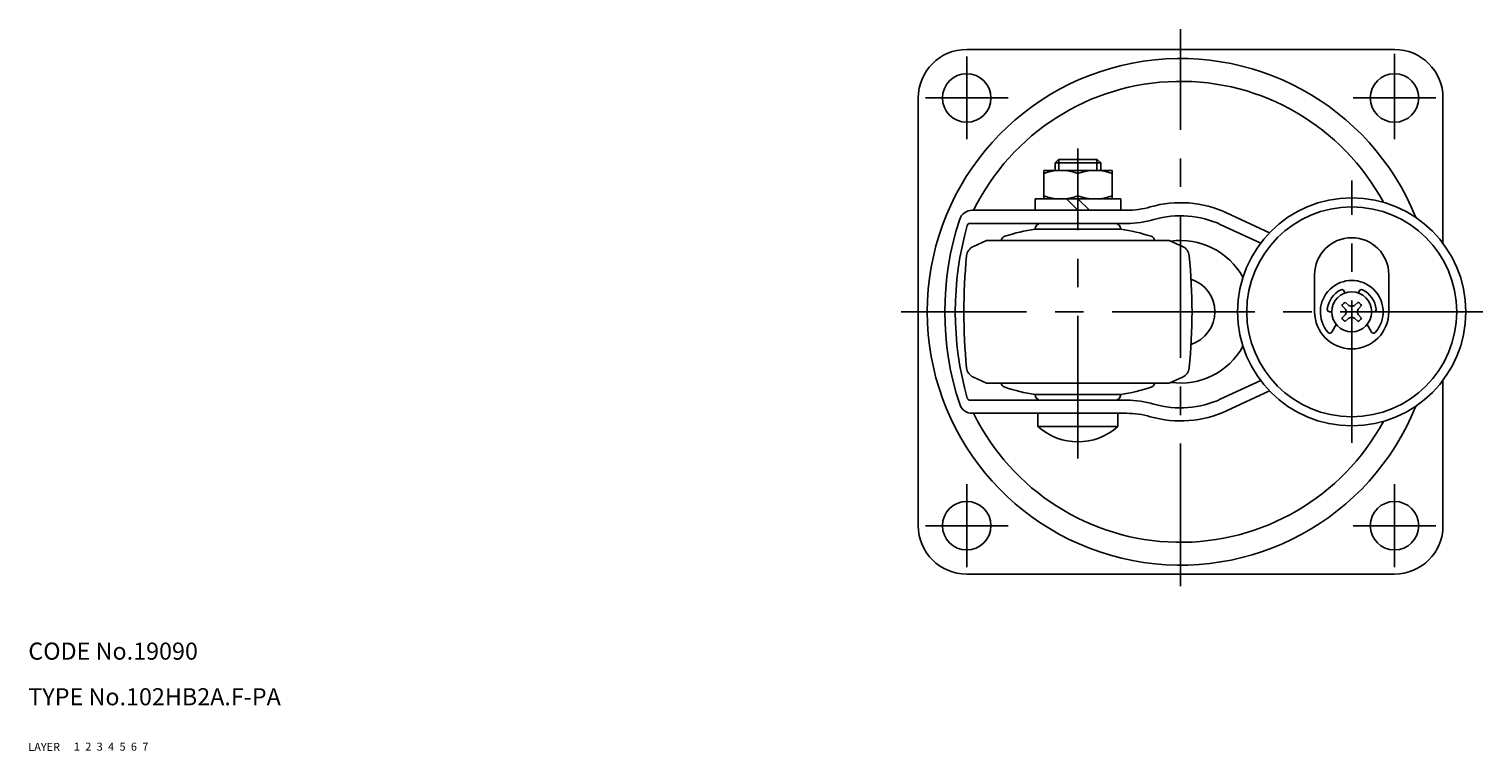
# Model space of a CAD drawing. Extents: x 10 to 550, y 10 to 409.
# Drawn here: x 10 to 265, y 10 to 137 of the extents above; entities that cross this region are included whole.
import ezdxf

# ---------------------------------------------------------------- set-up
doc = ezdxf.new("R2010")
doc.units = 0
doc.header["$LTSCALE"] = 20
doc.header["$MEASUREMENT"] = 0
for name, pattern in [('CENTER', [2, 1.25, -0.25, 0.25, -0.25]), ('DASHED', [0.75, 0.5, -0.25]), ('PHANTOM', [2.5, 1.25, -0.25, 0.25, -0.25, 0.25, -0.25])]:
    doc.linetypes.add(name, pattern=pattern)
for name, color, linetype in [('1', 7, 'CONTINUOUS'), ('2', 4, 'CONTINUOUS'), ('3', 2, 'DASHED'), ('4', 1, 'CENTER'), ('5', 6, 'PHANTOM'), ('6', 5, 'CONTINUOUS'), ('7', 3, 'CONTINUOUS')]:
    doc.layers.add(name, color=color, linetype=linetype)

msp = doc.modelspace()

# ---------------------------------------------------------------- linework, layer by layer
at = {"layer": '1', "linetype": 'Continuous'}
for p, q in [((249.499971, 133), (174.499971, 133)), ((165.999971, 49.5), (165.999971, 124.5)), ((257.999971, 124.5), (257.999971, 98.999956)), ((190.599972, 113.7), (189.999972, 113.1)), ((189.999972, 113.1), (193.999972, 113.1)), ((189.999972, 111.8), (189.999972, 113.1)), ((193.999972, 113.7), (190.599972, 113.7)), ((193.999972, 113.7), (197.399972, 113.7)), ((197.999972, 113.1), (193.999972, 113.1)), ((197.399972, 113.7), (197.999972, 113.1)), ((197.999972, 111.8), (197.999972, 113.1)), ((199.999972, 111.8), (187.999972, 111.8)), ((187.999972, 106.8), (187.999972, 111.8)), ((193.999972, 111.264102), (193.999972, 107.335898)), ((199.999972, 106.8), (199.999972, 111.8)), ((175.455775, 104.8), (202.530062, 104.8)), ((201.499972, 106.8), (186.499972, 106.8)), ((186.499972, 104.8), (186.499972, 106.8)), ((193.999972, 104.8), (191.999972, 106.8)), ((195.999972, 104.8), (193.999972, 106.8)), ((201.499972, 104.8), (201.499972, 106.8)), ((175.087403, 102.5), (202.530062, 102.5)), ((226.039872, 99.053061), (219.081603, 102.278286)), ((227.590303, 100.869478), (220.048826, 104.365025)), ((177.999972, 99.5), (175.666537, 98.468468)), ((177.999972, 99.5), (209.999972, 99.5)), ((186.499972, 101.5), (201.499972, 101.5)), ((209.999972, 99.5), (212.333407, 98.468468)), ((235.499938, 93.5), (235.499938, 87)), ((248.499938, 93.5), (248.499938, 87)), ((240.673093, 90.645477), (240.802868, 90.288924)), ((243.197007, 90.288925), (243.326781, 90.645477)), ((238.120505, 87), (238.499938, 87)), ((240.891599, 87.492786), (240.284133, 88.121835)), ((241.507152, 88.108339), (240.878103, 88.715805)), ((241.070958, 87), (240.891599, 87.492786)), ((241.070958, 87), (240.891599, 86.507214)), ((241.999938, 87.92898), (241.507152, 88.108339)), ((241.999938, 87.92898), (242.492724, 88.108339)), ((242.492724, 88.108339), (243.121773, 88.715805)), ((242.928918, 87), (243.108277, 87.492786)), ((242.928918, 87), (243.108277, 86.507214)), ((243.108277, 87.492786), (243.715743, 88.121835)), ((245.499938, 87), (245.879371, 87)), ((238.522599, 83.425255), (239.300364, 84.772378)), ((240.891599, 86.507214), (240.284133, 85.878165)), ((241.507152, 85.891661), (240.878103, 85.284195)), ((241.999938, 86.07102), (241.507152, 85.891661)), ((241.999938, 86.07102), (242.492724, 85.891661)), ((242.492724, 85.891661), (243.121773, 85.284195)), ((243.108277, 86.507214), (243.715743, 85.878165)), ((244.699515, 84.772381), (245.477279, 83.425255)), ((177.999972, 74.5), (175.666537, 75.531532)), ((177.999972, 74.5), (209.999972, 74.5)), ((209.999972, 74.5), (212.333407, 75.531532)), ((226.039872, 74.946939), (219.081603, 71.721714)), ((257.999971, 75.000044), (257.999971, 49.5)), ((175.087403, 71.5), (202.530062, 71.5)), ((186.499972, 72.5), (201.499972, 72.5)), ((227.590303, 73.130522), (220.048826, 69.634975)), ((175.455775, 69.2), (202.530062, 69.2)), ((186.999972, 66.873762), (186.999972, 69.2)), ((200.999972, 66.873762), (200.999972, 69.2)), ((200.999972, 66.873762), (186.999972, 66.873762)), ((249.499971, 41), (174.499971, 41))]:
    msp.add_line(p, q, dxfattribs=at)
for centre, radius in [((174.499971, 124.5), 4.25), ((249.499971, 124.5), 4.25), ((241.999938, 87), 20), ((241.999938, 87), 18.4), ((241.999938, 87), 3.5), ((174.499971, 49.5), 4.25), ((249.499971, 49.5), 4.25)]:
    msp.add_circle(centre, radius, dxfattribs=at)
for centre, radius, start, end in [((174.499971, 124.5), 8.5, 90, 180), ((249.499971, 124.5), 8.5, 0, 90), ((211.999971, 87), 44.416538, 21.891171, 338.108829), ((211.999971, 87), 40.416538, 28.382315, 153.869716), ((190.999972, 103.134936), 8.665064, 69.743842, 110.256158), ((196.999972, 103.134936), 8.665064, 69.743842, 110.256158), ((190.999972, 115.465064), 8.665064, 249.743842, 290.256158), ((196.999972, 115.465064), 8.665064, 249.743842, 290.256158), ((175.455775, 102.5), 2.3, 90, 161.693854), ((202.530062, 119.8), 15, 270, 286.104315), ((211.999971, 87), 19.139701, 65.131825, 106.104315), ((222.306587, 87), 51.648238, 161.693854, 198.306146), ((227.887338, 87), 55.389281, 164.140615, 195.859385), ((175.087403, 102), 0.5, 90, 164.140615), ((187.499972, 101.5), 1, 90, 180), ((200.499972, 101.5), 1, 0, 90), ((202.530062, 119.8), 17.3, 270, 286.104315), ((211.999971, 87), 16.839701, 65.131825, 106.104315), ((181.499972, 99.290245), 1, 108.573927, 167.891985), ((190.737284, 71.800754), 30, 98.119821, 108.573927), ((197.262661, 71.800754), 30, 71.426073, 81.880179), ((206.499972, 99.290245), 1, 12.108015, 71.426073), ((211.999971, 87), 12.5, 28.955223, 97.947813), ((241.999938, 93.5), 6.5, 0, 180), ((176.475179, 96.639234), 2, 113.848591, 174.355287), ((211.524765, 96.639234), 2, 5.644713, 66.151409), ((273.999972, 87), 100, 174.355287, 185.644713), ((113.999972, 87), 100, 354.355287, 5.644713), ((211.999971, 87), 6, 287.825716, 72.174284), ((241.999938, 87), 5.5, 318.569128, 221.430826), ((241.999938, 87), 4.3, 115.886863, 174.113188), ((240.297217, 90.508667), 0.4, 20.000122, 115.886945), ((243.702659, 90.508667), 0.4, 64.113073, 159.999995), ((241.999938, 87), 4.3, 5.886829, 64.113162), ((241.999938, 87), 6.5, 180, 0), ((238.120505, 87.400002), 0.4, 174.113243, 270.000001), ((241.999938, 87), 2.05, 123.17764, 146.82236), ((241.999938, 87), 2.05, 33.17764, 56.82236), ((245.879371, 87.400002), 0.4, 270.000018, 5.886753), ((241.999938, 87), 2.05, 213.17764, 236.82236), ((241.999938, 87), 2.05, 303.17764, 326.82236), ((238.176188, 83.625252), 0.4, 221.430871, 329.999948), ((245.823688, 83.625252), 0.4, 209.999934, 318.568933), ((211.999971, 87), 12.5, 262.052187, 331.044777), ((176.475179, 77.360766), 2, 185.644713, 246.151409), ((211.524765, 77.360766), 2, 293.848591, 354.355287), ((181.499972, 74.709755), 1, 192.108015, 251.426073), ((206.499972, 74.709755), 1, 288.573927, 347.891985), ((175.087403, 72), 0.5, 195.859385, 270), ((190.737284, 102.199246), 30, 251.426073, 261.880179), ((187.499972, 72.5), 1, 180, 270), ((200.499972, 72.5), 1, 270, 0), ((197.262661, 102.199246), 30, 278.119821, 288.573927), ((202.530062, 54.2), 17.3, 73.895685, 90), ((211.999971, 87), 16.839701, 253.895685, 294.868175), ((175.455775, 71.5), 2.3, 198.306146, 270), ((211.999971, 87), 40.416538, 206.130284, 331.617685), ((202.530062, 54.2), 15, 73.895685, 90), ((211.999971, 87), 19.139701, 253.895685, 294.868175), ((193.999972, 74.7), 10.5, 228.189685, 311.810315), ((174.499971, 49.5), 8.5, 180, 270), ((249.499971, 49.5), 8.5, 270, 0)]:
    msp.add_arc(centre, radius, start, end, dxfattribs=at)
at = {"layer": '2', "linetype": 'Continuous'}
for p, q in [((190.676472, 111.8), (190.676472, 113.7)), ((197.323472, 111.8), (197.323472, 113.7))]:
    msp.add_line(p, q, dxfattribs=at)
at = {"layer": '4', "linetype": 'CENTER'}
for p, q in [((211.999971, 38.903305), (211.999971, 136.579426)), ((174.499971, 131.75), (174.499971, 117.25)), ((249.499971, 132.227487), (249.499971, 117.25)), ((181.749971, 124.5), (167.249971, 124.5)), ((256.749971, 124.5), (242.249971, 124.5)), ((193.999972, 61.300158), (193.999972, 115.650137)), ((241.999938, 64), (241.999938, 110)), ((264.999938, 87), (162.999971, 87)), ((174.499971, 56.75), (174.499971, 42.25)), ((249.499971, 56.75), (249.499971, 42.25)), ((181.749971, 49.5), (167.249971, 49.5)), ((256.749971, 49.5), (242.249971, 49.5))]:
    msp.add_line(p, q, dxfattribs=at)

# ---------------------------------------------------------------- texts
at = {"layer": '1', "linetype": 'Continuous'}
for s, p in [('LAYER', (10, 10)), ('1', (17.979511, 10.048737))]:
    msp.add_text(s, height=1.4, dxfattribs=at).set_placement(p)
at = {"layer": '2', "linetype": 'Continuous'}
msp.add_text('2', height=1.4, dxfattribs=at).set_placement((19.979511, 10.048737))
at = {"layer": '3', "linetype": 'DASHED'}
msp.add_text('3', height=1.4, dxfattribs=at).set_placement((21.979511, 10.048737))
at = {"layer": '4', "linetype": 'CENTER'}
msp.add_text('4', height=1.4, dxfattribs=at).set_placement((23.979511, 10.048737))
at = {"layer": '5', "linetype": 'PHANTOM'}
msp.add_text('5', height=1.4, dxfattribs=at).set_placement((25.979511, 10.048737))
at = {"layer": '6', "linetype": 'Continuous'}
msp.add_text('6', height=1.4, dxfattribs=at).set_placement((27.979511, 10.048737))
at = {"layer": '7', "linetype": 'Continuous'}
for s, height, p in [('CODE No.19090', 3, (10, 26)), ('TYPE No.102HB2A.F-PA', 3, (10, 18)), ('7', 1.4, (29.979511, 10.048737))]:
    msp.add_text(s, height=height, dxfattribs=at).set_placement(p)

doc.saveas('drawing.dxf')
